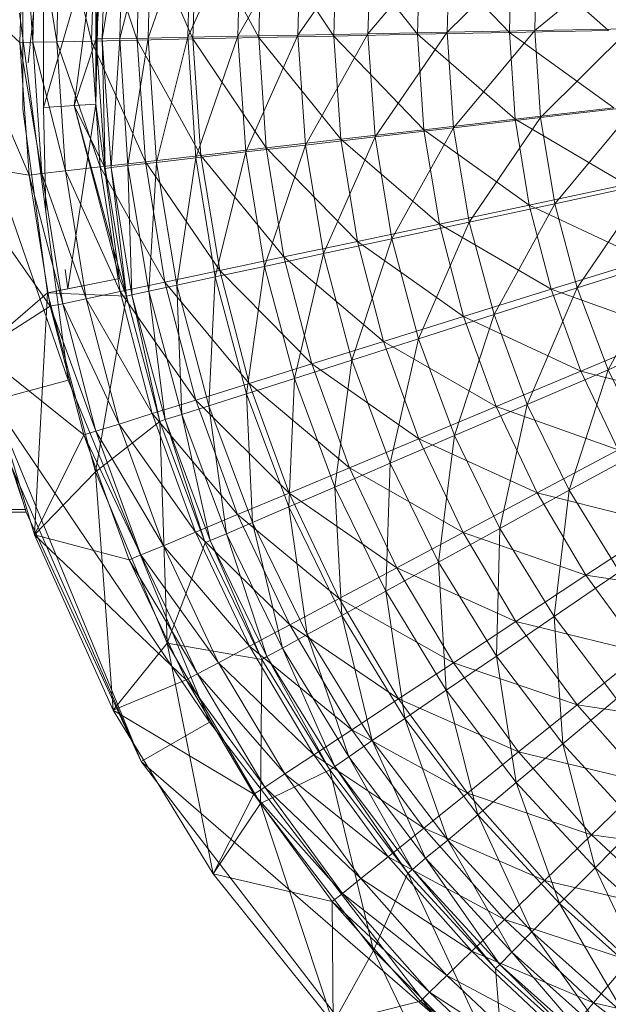
# Model space of a CAD drawing. Units: inches. Extents: x 7685 to 14405, y -1673 to 3079.
# Drawn here: x 9978 to 10000, y -20 to 18 of the extents above; entities that cross this region are included whole.
import ezdxf

# ---------------------------------------------------------------- set-up
doc = ezdxf.new("R2010")
doc.units = ezdxf.units.IN
doc.header["$MEASUREMENT"] = 0

msp = doc.modelspace()

# ---------------------------------------------------------------- linework, layer by layer
at = {"lineweight": 9}
for p, q in [((9978.098, 21.78), (9977.958, 16.767)), ((9978.447, 16.777), (9978.098, 21.78)), ((9978.575, 21.744), (9978.447, 16.777)), ((9979.354, 16.795), (9978.575, 21.744)), ((9979.482, 21.679), (9979.354, 16.795)), ((9980.667, 16.822), (9979.482, 21.679)), ((9980.993, 21.788), (9980.005, 14.391)), ((9980.795, 21.583), (9980.667, 16.822)), ((9982.388, 16.858), (9980.795, 21.583)), ((9980.993, 21.788), (9980.83, 14.447)), ((9980.842, 16.9), (9980.993, 21.788)), ((9980.842, 16.9), (9981.214, 21.77)), ((9981.063, 16.904), (9981.214, 21.77)), ((9981.063, 16.904), (9981.853, 21.72)), ((9981.853, 21.72), (9981.726, 16.916)), ((9981.726, 16.916), (9982.935, 21.636)), ((9982.935, 21.636), (9982.795, 16.936)), ((9978.063, 21.259), (9978.075, 14.261)), ((9978.267, 15.999), (9978.842, 21.209)), ((9978.854, 14.313), (9978.842, 21.209)), ((9982.505, 21.456), (9982.388, 16.858)), ((9984.493, 16.902), (9982.505, 21.456)), ((9982.795, 16.936), (9984.423, 21.521)), ((9984.423, 21.521), (9984.295, 16.965)), ((9984.295, 16.965), (9986.307, 21.374)), ((9984.609, 21.302), (9984.493, 16.902)), ((9986.981, 16.953), (9984.609, 21.302)), ((9986.307, 21.374), (9986.179, 17.002)), ((9986.179, 17.002), (9988.574, 21.198)), ((9988.574, 21.198), (9988.446, 17.045)), ((9980.819, 21.084), (9978.854, 14.313)), ((9980.819, 21.084), (9980.83, 14.447)), ((9987.086, 21.122), (9986.981, 16.953)), ((9989.806, 17.012), (9987.086, 21.122)), ((9988.446, 17.045), (9991.213, 20.994)), ((9989.911, 20.915), (9989.806, 17.012)), ((9992.969, 17.077), (9989.911, 20.915)), ((9991.213, 20.994), (9991.097, 17.096)), ((9991.097, 17.096), (9994.19, 20.763)), ((9993.062, 20.683), (9992.969, 17.077)), ((9996.434, 17.149), (9993.062, 20.683)), ((9994.19, 20.763), (9994.085, 17.154)), ((9994.085, 17.154), (9997.48, 20.508)), ((9996.515, 20.43), (9996.434, 17.149)), ((10000.178, 17.226), (9996.515, 20.43)), ((9997.48, 20.508), (9997.387, 17.217)), ((9997.387, 17.217), (10001.073, 20.23)), ((9977.958, 16.767), (9975.005, 19.487)), ((9978.307, 11.763), (9975.005, 19.487)), ((9977.947, 17.872), (9979.784, 4.027)), ((9988.446, 17.045), (9991.097, 17.096)), ((9988.737, 12.9), (9991.097, 17.096)), ((9991.097, 17.096), (9994.085, 17.154)), ((9991.097, 17.096), (9991.365, 13.206)), ((9991.365, 13.206), (9994.085, 17.154)), ((9996.434, 17.149), (9992.969, 17.077)), ((9994.085, 17.154), (9997.387, 17.217)), ((9994.085, 17.154), (9994.329, 13.551)), ((9994.329, 13.551), (9997.387, 17.217)), ((10000.178, 17.226), (9996.434, 17.149)), ((10000.376, 14.301), (9996.434, 17.149)), ((9996.434, 17.149), (9996.655, 13.873)), ((9997.387, 17.217), (10000.98, 17.287)), ((9997.387, 17.217), (9997.608, 13.933)), ((9997.608, 13.933), (10000.98, 17.287)), ((9978.447, 16.777), (9977.958, 16.767)), ((9978.784, 11.819), (9977.958, 16.767)), ((9977.958, 16.767), (9978.307, 11.763)), ((9979.354, 16.795), (9978.447, 16.777)), ((9979.679, 11.922), (9978.447, 16.777)), ((9978.447, 16.777), (9978.784, 11.819)), ((9980.667, 16.822), (9979.354, 16.795)), ((9980.993, 12.073), (9979.354, 16.795)), ((9979.354, 16.795), (9979.679, 11.922)), ((9980.842, 16.9), (9980.005, 14.391)), ((9982.388, 16.858), (9980.667, 16.822)), ((9982.702, 12.269), (9980.667, 16.822)), ((9980.667, 16.822), (9980.993, 12.073)), ((9981.063, 16.904), (9980.842, 16.9)), ((9981.179, 12.02), (9980.842, 16.9)), ((9981.063, 16.904), (9981.726, 16.916)), ((9981.4, 12.046), (9981.063, 16.904)), ((9981.179, 12.02), (9981.063, 16.904)), ((9981.4, 12.046), (9981.726, 16.916)), ((9981.726, 16.916), (9982.795, 16.936)), ((9981.726, 16.916), (9982.04, 12.122)), ((9982.04, 12.122), (9982.795, 16.936)), ((9984.493, 16.902), (9982.388, 16.858)), ((9984.784, 12.51), (9982.388, 16.858)), ((9982.388, 16.858), (9982.702, 12.269)), ((9982.795, 16.936), (9984.295, 16.965)), ((9982.795, 16.936), (9983.121, 12.246)), ((9983.121, 12.246), (9984.295, 16.965)), ((9984.295, 16.965), (9986.179, 17.002)), ((9984.295, 16.965), (9984.597, 12.418)), ((9986.981, 16.953), (9984.493, 16.902)), ((9987.26, 12.793), (9984.493, 16.902)), ((9984.493, 16.902), (9984.784, 12.51)), ((9984.597, 12.418), (9986.179, 17.002)), ((9986.179, 17.002), (9988.446, 17.045)), ((9986.179, 17.002), (9986.481, 12.637)), ((9986.481, 12.637), (9988.446, 17.045)), ((9989.806, 17.012), (9986.981, 16.953)), ((9990.074, 13.116), (9986.981, 16.953)), ((9986.981, 16.953), (9987.26, 12.793)), ((9988.446, 17.045), (9988.737, 12.9)), ((9992.969, 17.077), (9989.806, 17.012)), ((9993.202, 13.477), (9989.806, 17.012)), ((9989.806, 17.012), (9990.074, 13.116)), ((9996.655, 13.873), (9992.969, 17.077)), ((9992.969, 17.077), (9993.202, 13.477)), ((9979.005, 7.326), (9978.075, 14.261)), ((9980.83, 14.447), (9978.854, 14.313)), ((9978.938, 10.399), (9978.854, 14.313)), ((9980.83, 14.447), (9979.772, 7.479)), ((9980.005, 14.391), (9980.83, 14.447)), ((9980.005, 14.391), (9981.714, 7.869)), ((9981.981, 7.196), (9980.005, 14.391)), ((9981.179, 12.02), (9980.005, 14.391)), ((9980.83, 14.447), (9981.714, 7.869)), ((10000.376, 14.301), (9996.655, 13.873)), ((9997.608, 13.933), (10001.19, 14.349)), ((9998.143, 10.686), (10001.19, 14.349)), ((9996.655, 13.873), (9993.202, 13.477)), ((9994.329, 13.551), (9997.608, 13.933)), ((9994.911, 9.988), (9997.608, 13.933)), ((10000.841, 11.407), (9996.655, 13.873)), ((9996.655, 13.873), (9997.178, 10.632)), ((9997.608, 13.933), (9998.143, 10.686)), ((9993.202, 13.477), (9990.074, 13.116)), ((9991.365, 13.206), (9994.329, 13.551)), ((9991.992, 9.359), (9994.329, 13.551)), ((9997.178, 10.632), (9993.202, 13.477)), ((9993.202, 13.477), (9993.795, 9.916)), ((9994.329, 13.551), (9994.911, 9.988)), ((9990.074, 13.116), (9987.26, 12.793)), ((9988.737, 12.9), (9991.365, 13.206)), ((9989.423, 8.802), (9991.365, 13.206)), ((9993.795, 9.916), (9990.074, 13.116)), ((9990.074, 13.116), (9990.702, 9.262)), ((9991.365, 13.206), (9991.992, 9.359)), ((9984.597, 12.418), (9986.481, 12.637)), ((9987.26, 12.793), (9984.784, 12.51)), ((9985.33, 7.922), (9986.481, 12.637)), ((9986.481, 12.637), (9988.737, 12.9)), ((9986.481, 12.637), (9987.19, 8.321)), ((9987.19, 8.321), (9988.737, 12.9)), ((9990.702, 9.262), (9987.26, 12.793)), ((9987.26, 12.793), (9987.923, 8.677)), ((9988.737, 12.9), (9989.423, 8.802)), ((9982.702, 12.269), (9980.993, 12.073)), ((9984.784, 12.51), (9982.702, 12.269)), ((9985.504, 8.164), (9982.702, 12.269)), ((9982.702, 12.269), (9983.435, 7.729)), ((9983.121, 12.246), (9984.597, 12.418)), ((9983.877, 7.608), (9984.597, 12.418)), ((9984.597, 12.418), (9985.33, 7.922)), ((9987.923, 8.677), (9984.784, 12.51)), ((9984.784, 12.51), (9985.504, 8.164)), ((9978.307, 11.763), (9975.261, 12.257)), ((9979.109, 6.815), (9975.261, 12.257)), ((9977.029, 11.97), (9979.784, 4.027)), ((9979.679, 11.922), (9978.784, 11.819)), ((9980.993, 12.073), (9979.679, 11.922)), ((9981.749, 7.373), (9979.679, 11.922)), ((9979.679, 11.922), (9980.458, 7.101)), ((9983.435, 7.729), (9980.993, 12.073)), ((9980.993, 12.073), (9981.749, 7.373)), ((9981.4, 12.046), (9981.179, 12.02)), ((9981.981, 7.196), (9981.179, 12.02)), ((9981.4, 12.046), (9982.04, 12.122)), ((9982.191, 7.244), (9981.4, 12.046)), ((9981.981, 7.196), (9981.4, 12.046)), ((9982.04, 12.122), (9983.121, 12.246)), ((9982.191, 7.244), (9982.04, 12.122)), ((9982.04, 12.122), (9982.83, 7.381)), ((9982.83, 7.381), (9983.121, 12.246)), ((9983.121, 12.246), (9983.877, 7.608)), ((9978.784, 11.819), (9978.307, 11.763)), ((9979.586, 6.914), (9978.307, 11.763)), ((9978.307, 11.763), (9979.109, 6.815)), ((9980.458, 7.101), (9978.784, 11.819)), ((9978.784, 11.819), (9979.586, 6.914)), ((10000.841, 11.407), (9997.178, 10.632)), ((9998.143, 10.686), (10001.666, 11.445)), ((9998.992, 7.506), (10001.666, 11.445)), ((9997.178, 10.632), (9993.795, 9.916)), ((9994.911, 9.988), (9998.143, 10.686)), ((9995.853, 6.5), (9998.143, 10.686)), ((10001.585, 8.57), (9997.178, 10.632)), ((9997.178, 10.632), (9998.015, 7.457)), ((9998.143, 10.686), (9998.992, 7.506)), ((9993.795, 9.916), (9990.702, 9.262)), ((9991.992, 9.359), (9994.911, 9.988)), ((9993.004, 5.591), (9994.911, 9.988)), ((9998.015, 7.457), (9993.795, 9.916)), ((9993.795, 9.916), (9994.702, 6.425)), ((9994.911, 9.988), (9995.853, 6.5)), ((9989.423, 8.802), (9991.992, 9.359)), ((9990.492, 4.787), (9991.992, 9.359)), ((9991.992, 9.359), (9993.004, 5.591)), ((9990.702, 9.262), (9987.923, 8.677)), ((9994.702, 6.425), (9990.702, 9.262)), ((9990.702, 9.262), (9991.678, 5.484)), ((9987.923, 8.677), (9985.504, 8.164)), ((9987.19, 8.321), (9989.423, 8.802)), ((9991.678, 5.484), (9987.923, 8.677)), ((9987.923, 8.677), (9988.981, 4.642)), ((9988.318, 4.094), (9989.423, 8.802)), ((9989.423, 8.802), (9990.492, 4.787)), ((10001.585, 8.57), (9998.015, 7.457)), ((9998.992, 7.506), (10002.422, 8.6)), ((10000.155, 4.422), (10002.422, 8.6)), ((9979.772, 7.479), (9979.675, 8.205)), ((9985.33, 7.922), (9987.19, 8.321)), ((9986.516, 3.519), (9987.19, 8.321)), ((9987.19, 8.321), (9988.318, 4.094)), ((9979.005, 7.326), (9981.714, 7.869)), ((9981.714, 7.869), (9979.772, 7.479)), ((9981.981, 7.196), (9981.714, 7.869)), ((9985.504, 8.164), (9983.435, 7.729)), ((9983.877, 7.608), (9985.33, 7.922)), ((9985.086, 3.065), (9985.33, 7.922)), ((9985.33, 7.922), (9986.516, 3.519)), ((9988.981, 4.642), (9985.504, 8.164)), ((9985.504, 8.164), (9986.609, 3.904)), ((9979.005, 7.326), (9979.772, 7.479)), ((9983.435, 7.729), (9981.749, 7.373)), ((9982.83, 7.381), (9983.877, 7.608)), ((9986.609, 3.904), (9983.435, 7.729)), ((9983.435, 7.729), (9984.597, 3.277)), ((9984.074, 2.738), (9983.877, 7.608)), ((9983.877, 7.608), (9985.086, 3.065)), ((9998.015, 7.457), (9994.702, 6.425)), ((9995.853, 6.5), (9998.992, 7.506)), ((9997.108, 3.117), (9998.992, 7.506)), ((10002.596, 5.815), (9998.015, 7.457)), ((9998.015, 7.457), (9999.131, 4.371)), ((9998.992, 7.506), (10000.155, 4.422)), ((9979.005, 7.326), (9976.435, 5.118)), ((9978.516, -1.811), (9979.005, 7.326)), ((9980.819, 0.57), (9979.005, 7.326)), ((9979.005, 7.326), (9981.981, 7.196)), ((9980.458, 7.101), (9979.586, 6.914)), ((9981.749, 7.373), (9980.458, 7.101)), ((9982.958, 2.766), (9980.458, 7.101)), ((9980.458, 7.101), (9981.702, 2.375)), ((9980.819, 0.57), (9981.981, 7.196)), ((9984.597, 3.277), (9981.749, 7.373)), ((9981.749, 7.373), (9982.958, 2.766)), ((9982.191, 7.244), (9981.981, 7.196)), ((9983.237, 2.472), (9981.981, 7.196)), ((9982.191, 7.244), (9982.83, 7.381)), ((9983.446, 2.539), (9982.191, 7.244)), ((9983.237, 2.472), (9982.191, 7.244)), ((9983.446, 2.539), (9982.83, 7.381)), ((9982.83, 7.381), (9984.074, 2.738)), ((9979.109, 6.815), (9976.435, 5.118)), ((9979.586, 6.914), (9979.109, 6.815)), ((9980.83, 2.105), (9979.109, 6.815)), ((9979.109, 6.815), (9980.377, 1.962)), ((9981.702, 2.375), (9979.586, 6.914)), ((9979.586, 6.914), (9980.83, 2.105)), ((9994.702, 6.425), (9991.678, 5.484)), ((9993.004, 5.591), (9995.853, 6.5)), ((9994.364, 1.939), (9995.853, 6.5)), ((9999.131, 4.371), (9994.702, 6.425)), ((9994.702, 6.425), (9995.934, 3.035)), ((9995.853, 6.5), (9997.108, 3.117)), ((9990.492, 4.787), (9993.004, 5.591)), ((9991.934, 0.895), (9993.004, 5.591)), ((9993.004, 5.591), (9994.364, 1.939)), ((10002.596, 5.815), (9999.131, 4.371)), ((10000.155, 4.422), (10003.445, 5.842)), ((9991.678, 5.484), (9988.981, 4.642)), ((9995.934, 3.035), (9991.678, 5.484)), ((9991.678, 5.484), (9993.016, 1.815)), ((9978.516, -1.811), (9976.435, 5.118)), ((9978.516, -1.811), (9976.435, 5.118)), ((9978.516, -1.811), (9976.435, 5.118)), ((9980.377, 1.962), (9976.435, 5.118)), ((9988.981, 4.642), (9986.609, 3.904)), ((9988.318, 4.094), (9990.492, 4.787)), ((9993.016, 1.815), (9988.981, 4.642)), ((9988.981, 4.642), (9990.399, 0.723)), ((9989.841, -0.004), (9990.492, 4.787)), ((9990.492, 4.787), (9991.934, 0.895)), ((9986.516, 3.519), (9988.318, 4.094)), ((9988.109, -0.751), (9988.318, 4.094)), ((9988.318, 4.094), (9989.841, -0.004)), ((9999.131, 4.371), (9995.934, 3.035)), ((9997.108, 3.117), (10000.155, 4.422)), ((9998.69, -0.127), (10000.155, 4.422)), ((10003.841, 3.165), (9999.131, 4.371)), ((9999.131, 4.371), (10000.538, 1.405)), ((10000.155, 4.422), (10001.596, 1.464)), ((9979.784, 4.027), (9976.912, 3.258)), ((9979.784, 4.027), (9985.121, -8.875)), ((9986.609, 3.904), (9984.597, 3.277)), ((9990.399, 0.723), (9986.609, 3.904)), ((9986.609, 3.904), (9988.121, -0.233)), ((9985.086, 3.065), (9986.516, 3.519)), ((9986.737, -1.339), (9986.516, 3.519)), ((9986.516, 3.519), (9988.109, -0.751)), ((9976.912, 3.258), (9985.121, -8.875)), ((9976.912, 3.258), (9982.539, -10.361)), ((9984.597, 3.277), (9982.958, 2.766)), ((9984.074, 2.738), (9985.086, 3.065)), ((9988.121, -0.233), (9984.597, 3.277)), ((9984.597, 3.277), (9986.167, -1.045)), ((9985.76, -1.763), (9985.086, 3.065)), ((9985.086, 3.065), (9986.737, -1.339)), ((9995.934, 3.035), (9993.016, 1.815)), ((9994.364, 1.939), (9997.108, 3.117)), ((10000.538, 1.405), (9995.934, 3.035)), ((9995.934, 3.035), (9997.48, -0.226)), ((9996.074, -1.565), (9997.108, 3.117)), ((9997.108, 3.117), (9998.69, -0.127)), ((9982.958, 2.766), (9981.702, 2.375)), ((9986.167, -1.045), (9982.958, 2.766)), ((9982.958, 2.766), (9984.586, -1.709)), ((9983.446, 2.539), (9984.074, 2.738)), ((9985.144, -2.021), (9984.074, 2.738)), ((9984.074, 2.738), (9985.76, -1.763)), ((9980.819, 0.57), (9983.237, 2.472)), ((9981.702, 2.375), (9980.83, 2.105)), ((9984.586, -1.709), (9981.702, 2.375)), ((9981.702, 2.375), (9983.377, -2.216)), ((9983.446, 2.539), (9983.237, 2.472)), ((9983.516, -5.888), (9983.237, 2.472)), ((9984.946, -2.11), (9983.237, 2.472)), ((9985.144, -2.021), (9983.446, 2.539)), ((9984.946, -2.11), (9983.446, 2.539)), ((9980.377, 1.962), (9978.516, -1.811)), ((9980.83, 2.105), (9980.377, 1.962)), ((9982.528, -2.565), (9980.377, 1.962)), ((9980.377, 1.962), (9982.086, -2.751)), ((9983.377, -2.216), (9980.83, 2.105)), ((9980.83, 2.105), (9982.528, -2.565)), ((9991.934, 0.895), (9994.364, 1.939)), ((9993.76, -2.838), (9994.364, 1.939)), ((9994.364, 1.939), (9996.074, -1.565)), ((9993.016, 1.815), (9990.399, 0.723)), ((9997.48, -0.226), (9993.016, 1.815)), ((9993.016, 1.815), (9994.69, -1.713)), ((10000.538, 1.405), (9997.48, -0.226)), ((9998.69, -0.127), (10001.596, 1.464)), ((9978.04, -0.47), (9977.621, 0.817)), ((9982.539, -10.361), (9977.621, 0.817)), ((9989.841, -0.004), (9991.934, 0.895)), ((9991.771, -3.936), (9991.934, 0.895)), ((9991.934, 0.895), (9993.76, -2.838)), ((9978.203, -0.95), (9977.78, 0.415)), ((9980.819, 0.57), (9978.516, -1.811)), ((9983.516, -5.888), (9980.819, 0.57)), ((9981.481, -8.417), (9980.819, 0.57)), ((9990.399, 0.723), (9988.121, -0.233)), ((9994.69, -1.713), (9990.399, 0.723)), ((9990.399, 0.723), (9992.19, -3.045)), ((9988.121, -0.233), (9986.167, -1.045)), ((9988.109, -0.751), (9989.841, -0.004)), ((9992.19, -3.045), (9988.121, -0.233)), ((9988.121, -0.233), (9990.004, -4.211)), ((9990.109, -4.846), (9989.841, -0.004)), ((9989.841, -0.004), (9991.771, -3.936)), ((9997.48, -0.226), (9994.69, -1.713)), ((9996.074, -1.565), (9998.69, -0.127)), ((10002.224, -1.417), (9997.48, -0.226)), ((9997.48, -0.226), (9999.318, -3.327)), ((9998.12, -4.888), (9998.69, -0.127)), ((9998.69, -0.127), (10000.585, -3.203)), ((8949.533, -0.714), (9978.179, -0.849)), ((8949.463, -0.908), (9978.203, -0.95)), ((9914.04, -0.853), (9978.179, -0.849)), ((9978.203, -0.95), (9982.539, -10.361)), ((9982.539, -10.361), (9978.203, -0.95)), ((9986.167, -1.045), (9984.586, -1.709)), ((9990.004, -4.211), (9986.167, -1.045)), ((9986.167, -1.045), (9988.144, -5.201)), ((9986.737, -1.339), (9988.109, -0.751)), ((9988.807, -5.564), (9988.109, -0.751)), ((9988.109, -0.751), (9990.109, -4.846)), ((9985.76, -1.763), (9986.737, -1.339)), ((9987.865, -6.082), (9986.737, -1.339)), ((9986.737, -1.339), (9988.807, -5.564)), ((10002.224, -1.417), (9999.318, -3.327)), ((9981.481, -8.417), (9978.516, -1.811)), ((9981.481, -8.417), (9978.516, -1.811)), ((9981.481, -8.417), (9978.516, -1.811)), ((9982.086, -2.751), (9978.516, -1.811)), ((9984.237, -7.282), (9978.516, -1.811)), ((9984.586, -1.709), (9983.377, -2.216)), ((9988.144, -5.201), (9984.586, -1.709)), ((9984.586, -1.709), (9986.621, -6.011)), ((9985.144, -2.021), (9985.76, -1.763)), ((9987.283, -6.396), (9985.76, -1.763)), ((9985.76, -1.763), (9987.865, -6.082)), ((9994.69, -1.713), (9992.19, -3.045)), ((9993.76, -2.838), (9996.074, -1.565)), ((9999.318, -3.327), (9994.69, -1.713)), ((9994.69, -1.713), (9996.678, -5.069)), ((9995.946, -6.378), (9996.074, -1.565)), ((9996.074, -1.565), (9998.12, -4.888)), ((9983.377, -2.216), (9982.528, -2.565)), ((9986.621, -6.011), (9983.377, -2.216)), ((9983.377, -2.216), (9985.458, -6.63)), ((9983.516, -5.888), (9984.946, -2.11)), ((9985.144, -2.021), (9984.946, -2.11)), ((9987.097, -6.504), (9984.946, -2.11)), ((9987.283, -6.396), (9985.144, -2.021)), ((9987.097, -6.504), (9985.144, -2.021)), ((9982.528, -2.565), (9982.086, -2.751)), ((9985.458, -6.63), (9982.528, -2.565)), ((9982.528, -2.565), (9984.667, -7.055)), ((9984.667, -7.055), (9982.086, -2.751)), ((9982.086, -2.751), (9984.237, -7.282)), ((9991.771, -3.936), (9993.76, -2.838)), ((9994.05, -7.662), (9993.76, -2.838)), ((9993.76, -2.838), (9995.946, -6.378)), ((9992.19, -3.045), (9990.004, -4.211)), ((9996.678, -5.069), (9992.19, -3.045)), ((9992.19, -3.045), (9994.318, -6.629)), ((9999.318, -3.327), (9996.678, -5.069)), ((9998.12, -4.888), (10000.585, -3.203)), ((10004.154, -4.069), (9999.318, -3.327)), ((9999.318, -3.327), (10001.445, -6.242)), ((9990.109, -4.846), (9991.771, -3.936)), ((9992.492, -8.729), (9991.771, -3.936)), ((9991.771, -3.936), (9994.05, -7.662)), ((9990.004, -4.211), (9988.144, -5.201)), ((9994.318, -6.629), (9990.004, -4.211)), ((9990.004, -4.211), (9992.248, -7.995)), ((9988.807, -5.564), (9990.109, -4.846)), ((9991.26, -9.57), (9990.109, -4.846)), ((9990.109, -4.846), (9992.492, -8.729)), ((9996.678, -5.069), (9994.318, -6.629)), ((9995.946, -6.378), (9998.12, -4.888)), ((10001.445, -6.242), (9996.678, -5.069)), ((9996.678, -5.069), (9998.992, -8.223)), ((9998.445, -9.692), (9998.12, -4.888)), ((9998.12, -4.888), (10000.469, -7.998)), ((9988.144, -5.201), (9986.621, -6.011)), ((9987.865, -6.082), (9988.807, -5.564)), ((9992.248, -7.995), (9988.144, -5.201)), ((9988.144, -5.201), (9990.492, -9.156)), ((9990.376, -10.176), (9988.807, -5.564)), ((9988.807, -5.564), (9991.26, -9.57)), ((9983.516, -5.888), (9981.481, -8.417)), ((9987.039, -11.94), (9983.516, -5.888)), ((9985.249, -14.591), (9983.516, -5.888)), ((9983.516, -5.888), (9987.097, -6.504)), ((9986.621, -6.011), (9985.458, -6.63)), ((9990.492, -9.156), (9986.621, -6.011)), ((9986.621, -6.011), (9989.051, -10.103)), ((9987.283, -6.396), (9987.865, -6.082)), ((9989.841, -10.545), (9987.865, -6.082)), ((9987.865, -6.082), (9990.376, -10.176)), ((10001.445, -6.242), (9998.992, -8.223)), ((9985.458, -6.63), (9984.667, -7.055)), ((9989.051, -10.103), (9985.458, -6.63)), ((9985.458, -6.63), (9987.958, -10.828)), ((9987.039, -11.94), (9987.097, -6.504)), ((9987.283, -6.396), (9987.097, -6.504)), ((9989.655, -10.671), (9987.097, -6.504)), ((9989.841, -10.545), (9987.283, -6.396)), ((9989.655, -10.671), (9987.283, -6.396)), ((9994.318, -6.629), (9992.248, -7.995)), ((9994.05, -7.662), (9995.946, -6.378)), ((9998.992, -8.223), (9994.318, -6.629)), ((9994.318, -6.629), (9996.783, -9.998)), ((9996.69, -11.152), (9995.946, -6.378)), ((9995.946, -6.378), (9998.445, -9.692)), ((9984.667, -7.055), (9984.237, -7.282)), ((9987.958, -10.828), (9984.667, -7.055)), ((9984.667, -7.055), (9987.202, -11.325)), ((9984.237, -7.282), (9981.481, -8.417)), ((9987.202, -11.325), (9984.237, -7.282)), ((9984.237, -7.282), (9986.795, -11.592)), ((9992.492, -8.729), (9994.05, -7.662)), ((9995.248, -12.364), (9994.05, -7.662)), ((9994.05, -7.662), (9996.69, -11.152)), ((9992.248, -7.995), (9990.492, -9.156)), ((9996.783, -9.998), (9992.248, -7.995)), ((9992.248, -7.995), (9994.853, -11.552)), ((9998.445, -9.692), (10000.469, -7.998)), ((9985.249, -14.591), (9981.481, -8.417)), ((9985.249, -14.591), (9981.481, -8.417)), ((9985.249, -14.591), (9981.481, -8.417)), ((9986.795, -11.592), (9981.481, -8.417)), ((9998.992, -8.223), (9996.783, -9.998)), ((10003.841, -8.945), (9998.992, -8.223)), ((9998.992, -8.223), (10001.573, -11.148)), ((9985.121, -8.875), (9982.539, -10.361)), ((9985.121, -8.875), (9993.62, -19.954)), ((9991.26, -9.57), (9992.492, -8.729)), ((9994.109, -13.32), (9992.492, -8.729)), ((9992.492, -8.729), (9995.248, -12.364)), ((9990.492, -9.156), (9989.051, -10.103)), ((9994.853, -11.552), (9990.492, -9.156)), ((9990.492, -9.156), (9993.202, -12.871)), ((9990.376, -10.176), (9991.26, -9.57)), ((9993.271, -14.009), (9991.26, -9.57)), ((9991.26, -9.57), (9994.109, -13.32)), ((9996.783, -9.998), (9994.853, -11.552)), ((9996.69, -11.152), (9998.445, -9.692)), ((10001.573, -11.148), (9996.783, -9.998)), ((9996.783, -9.998), (9999.538, -13.121)), ((9999.666, -14.371), (9998.445, -9.692)), ((9998.445, -9.692), (10001.259, -12.749)), ((9982.539, -10.361), (9991.516, -22.055)), ((9982.539, -10.361), (9993.62, -19.954)), ((9989.051, -10.103), (9987.958, -10.828)), ((9993.202, -12.871), (9989.051, -10.103)), ((9989.051, -10.103), (9991.864, -13.95)), ((9989.841, -10.545), (9990.376, -10.176)), ((9992.771, -14.427), (9990.376, -10.176)), ((9990.376, -10.176), (9993.271, -14.009)), ((9987.039, -11.94), (9989.655, -10.671)), ((9989.841, -10.545), (9989.655, -10.671)), ((9991.306, -17.483), (9989.655, -10.671)), ((9992.597, -14.57), (9989.655, -10.671)), ((9992.771, -14.427), (9989.841, -10.545)), ((9992.597, -14.57), (9989.841, -10.545)), ((9987.958, -10.828), (9987.202, -11.325)), ((9991.864, -13.95), (9987.958, -10.828)), ((9987.958, -10.828), (9990.83, -14.774)), ((9987.202, -11.325), (9986.795, -11.592)), ((9990.83, -14.774), (9987.202, -11.325)), ((9987.202, -11.325), (9990.132, -15.34)), ((9995.248, -12.364), (9996.69, -11.152)), ((9998.329, -15.716), (9996.69, -11.152)), ((9996.69, -11.152), (9999.666, -14.371)), ((10001.573, -11.148), (9999.538, -13.121)), ((9986.795, -11.592), (9985.249, -14.591)), ((9990.132, -15.34), (9986.795, -11.592)), ((9986.795, -11.592), (9989.748, -15.643)), ((9994.853, -11.552), (9993.202, -12.871)), ((9999.538, -13.121), (9994.853, -11.552)), ((9994.853, -11.552), (9997.759, -14.849)), ((9987.039, -11.94), (9985.249, -14.591)), ((9991.306, -17.483), (9987.039, -11.94)), ((9989.783, -20.233), (9987.039, -11.94)), ((9994.109, -13.32), (9995.248, -12.364)), ((9997.283, -16.777), (9995.248, -12.364)), ((9995.248, -12.364), (9998.329, -15.716)), ((9993.202, -12.871), (9991.864, -13.95)), ((9997.759, -14.849), (9993.202, -12.871)), ((9993.202, -12.871), (9996.248, -16.317)), ((9999.666, -14.371), (10001.259, -12.749)), ((9993.271, -14.009), (9994.109, -13.32)), ((9996.527, -17.545), (9994.109, -13.32)), ((9994.109, -13.32), (9997.283, -16.777)), ((9999.538, -13.121), (9997.759, -14.849)), ((10004.422, -13.818), (9999.538, -13.121)), ((9999.538, -13.121), (10002.585, -15.974)), ((9991.864, -13.95), (9990.83, -14.774)), ((9996.248, -16.317), (9991.864, -13.95)), ((9991.864, -13.95), (9995.015, -17.516)), ((9992.771, -14.427), (9993.271, -14.009)), ((9996.074, -18.009), (9993.271, -14.009)), ((9993.271, -14.009), (9996.527, -17.545)), ((9992.771, -14.427), (9992.597, -14.57)), ((9996.074, -18.009), (9992.771, -14.427)), ((9995.911, -18.168), (9992.771, -14.427)), ((9998.329, -15.716), (9999.666, -14.371)), ((10001.736, -18.756), (9999.666, -14.371)), ((9999.666, -14.371), (10002.922, -17.287)), ((9989.783, -20.233), (9985.249, -14.591)), ((9989.783, -20.233), (9985.249, -14.591)), ((9989.783, -20.233), (9985.249, -14.591)), ((9989.748, -15.643), (9985.249, -14.591)), ((9990.83, -14.774), (9990.132, -15.34)), ((9995.015, -17.516), (9990.83, -14.774)), ((9990.83, -14.774), (9994.074, -18.433)), ((9991.306, -17.483), (9992.597, -14.57)), ((9996.26, -22.42), (9992.597, -14.57)), ((9995.911, -18.168), (9992.597, -14.57)), ((9997.759, -14.849), (9996.248, -16.317)), ((10002.585, -15.974), (9997.759, -14.849)), ((9997.759, -14.849), (10000.969, -17.86)), ((9990.132, -15.34), (9989.748, -15.643)), ((9994.074, -18.433), (9990.132, -15.34)), ((9990.132, -15.34), (9993.423, -19.063)), ((9993.423, -19.063), (9989.748, -15.643)), ((9989.748, -15.643), (9993.074, -19.401)), ((9989.748, -15.643), (9989.783, -20.233)), ((9997.283, -16.777), (9998.329, -15.716)), ((10000.794, -19.912), (9998.329, -15.716)), ((9998.329, -15.716), (10001.736, -18.756)), ((9996.248, -16.317), (9995.015, -17.516)), ((10000.969, -17.86), (9996.248, -16.317)), ((9996.248, -16.317), (9999.608, -19.464)), ((9996.527, -17.545), (9997.283, -16.777)), ((10000.108, -20.749), (9997.283, -16.777)), ((9997.283, -16.777), (10000.794, -19.912)), ((9991.306, -17.483), (9989.783, -20.233)), ((9996.26, -22.42), (9991.306, -17.483)), ((9994.992, -25.249), (9991.306, -17.483)), ((9995.015, -17.516), (9994.074, -18.433)), ((9999.608, -19.464), (9995.015, -17.516)), ((9995.015, -17.516), (9998.492, -20.771)), ((9996.074, -18.009), (9996.527, -17.545)), ((9999.701, -21.255), (9996.527, -17.545)), ((9996.527, -17.545), (10000.108, -20.749)), ((9996.074, -18.009), (9995.911, -18.168)), ((9996.26, -22.42), (9995.911, -18.168)), ((9999.562, -21.428), (9995.911, -18.168)), ((9999.701, -21.255), (9996.074, -18.009)), ((9999.562, -21.428), (9996.074, -18.009)), ((10000.969, -17.86), (9999.608, -19.464)), ((9994.074, -18.433), (9993.423, -19.063)), ((9998.492, -20.771), (9994.074, -18.433)), ((9994.074, -18.433), (9997.632, -21.773)), ((9993.423, -19.063), (9993.074, -19.401)), ((9997.632, -21.773), (9993.423, -19.063)), ((9993.423, -19.063), (9997.039, -22.462)), ((9993.074, -19.401), (9989.783, -20.233)), ((9997.039, -22.462), (9993.074, -19.401)), ((9993.074, -19.401), (9996.736, -22.829)), ((9999.608, -19.464), (9998.492, -20.771)), ((10004.457, -20.557), (9999.608, -19.464)), ((9999.608, -19.464), (10003.248, -22.281))]:
    msp.add_line(p, q, dxfattribs=at)

doc.saveas('drawing.dxf')
